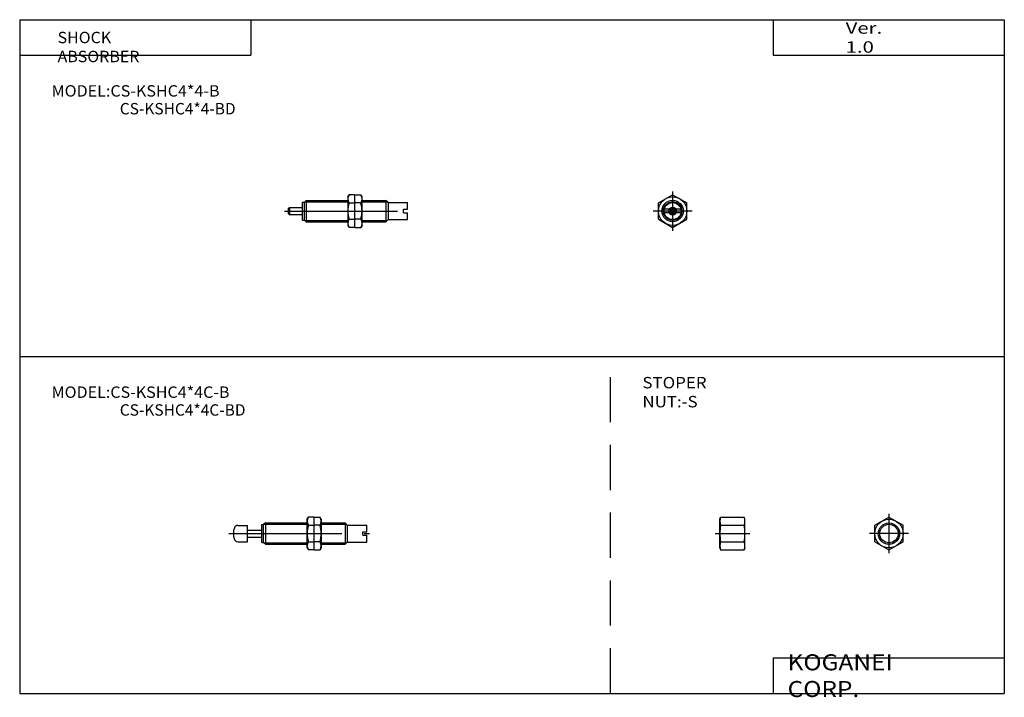
# Model space of a CAD drawing. Extents: x -138 to 138, y -96 to 94.
import ezdxf

# ---------------------------------------------------------------- set-up
doc = ezdxf.new("R2010")
doc.units = 0
doc.linetypes.add('CENTER', pattern=[50.8, 31.75, -6.35, 6.35, -6.35])
doc.linetypes.add('DASHED', pattern=[19.05, 12.7, -6.35])
doc.layers.get('0').update_dxf_attribs({"linetype": 'CONTINUOUS'})
doc.styles.add('MX_NOTE_STANDARD', font='txt.shx', dxfattribs={"height": 3.2, "bigfont": 'extfont.shx'})

# ---------------------------------------------------------------- blocks, each defined once
blk = doc.blocks.new('MS_2')
at = {"color": 4, "linetype": 'CONTINUOUS'}
for p, q in [((-4, 2.309401), (0, 4.618802)), ((0, 4.618802), (4, 2.309401)), ((-4, -2.309401), (-4, 2.309401)), ((4, -2.309401), (4, 2.309401)), ((-4, -2.309401), (0, -4.618802)), ((0, -4.618802), (4, -2.309401))]:
    blk.add_line(p, q, dxfattribs=at)
at = {"color": 200, "linetype": 'CENTER'}
for p, q in [((0, 5.5), (0, -5.5)), ((5.5, 0), (-5.5, 0))]:
    blk.add_line(p, q, dxfattribs=at)
at = {"color": 4, "linetype": 'CONTINUOUS'}
for radius in [4, 3, 2.6]:
    blk.add_circle((0, 0), radius, dxfattribs=at)
blk = doc.blocks.new('MS_1')
at = {"color": 4, "linetype": 'CONTINUOUS'}
for p, q in [((0, 4), (0.165808, 4.618802)), ((0, -4), (0, 4)), ((0.165808, 4.618802), (6.834192, 4.618802)), ((7, 4), (6.834192, 4.618802)), ((7, -4), (7, 4)), ((0.165808, 2.309401), (6.834192, 2.309401)), ((0.165808, -2.309401), (6.834192, -2.309401)), ((0, -4), (0.165808, -4.618802)), ((0.165808, -4.618802), (6.834192, -4.618802)), ((7, -4), (6.834192, -4.618802))]:
    blk.add_line(p, q, dxfattribs=at)
at = {"color": 200, "linetype": 'CENTER'}
blk.add_line((-1.327223, 0), (8.358444, 0), dxfattribs=at)
at = {"color": 4, "linetype": 'CONTINUOUS'}
for centre, radius, start, end in [((4.10363, 3.464102), 4.10363, 163.657107, 196.342893), ((2.89637, 3.464102), 4.10363, -16.342893, 16.342893), ((16.165808, 0), 16.165808, 171.786789, 188.213211), ((-9.165808, 0), 16.165808, -8.213211, 8.213211), ((4.10363, -3.464102), 4.10363, 163.657107, 196.342893), ((2.89637, -3.464102), 4.10363, -16.342893, 16.342893)]:
    blk.add_arc(centre, radius, start, end, dxfattribs=at)
blk = doc.blocks.new('MS_5')
at = {"color": 7, "linetype": 'CONTINUOUS'}
for p, q in [((1, 3), (0.5, 2.5)), ((1, 3), (1, -3)), ((1, 3), (12.7, 3)), ((16.7, 3), (23.4, 3)), ((23.4, 3), (23.4, -3)), ((24, 2.4), (23.4, 3)), ((-4, 0.99275), (0, 0.99275)), ((0, -2.5), (0, 2.5)), ((0, 2.5), (0.5, 2.5)), ((0.5, -2.5), (0.5, 2.5)), ((24, 2.4), (29.5, 2.4)), ((24, 2.4), (24, -2.4)), ((28.4, 0.5), (29.5, 0.5)), ((28.4, -0.5), (28.4, 0.5)), ((29.5, 0.5), (29.5, 2.4)), ((-4, -1.00725), (0, -1.00725)), ((0, -2.5), (0.5, -2.5)), ((1, -3), (0.5, -2.5)), ((24, -2.4), (23.4, -3)), ((24, -2.4), (29.5, -2.4)), ((28.4, -0.5), (29.5, -0.5)), ((29.5, -2.4), (29.5, -0.5)), ((1, -3), (12.7, -3)), ((16.7, -3), (23.4, -3))]:
    blk.add_line(p, q, dxfattribs=at)
at = {"color": 4, "linetype": 'CONTINUOUS'}
for p, q in [((12.7, 4), (13.057266, 4.618802)), ((12.7, -4.0419), (12.7, 4.0419)), ((14.7, 4.618802), (13.057266, 4.618802)), ((14.7, 4.618802), (16.342734, 4.618802)), ((14.7, -4.618802), (14.7, 4.618802)), ((16.7, 4), (16.342734, 4.618802)), ((16.7, 4.0419), (16.7, -4.0419)), ((-6.782856, 2.3), (-4, 2.3)), ((-4, -2.3), (-4, 2.3)), ((13.057266, 2.309401), (14.7, 2.309401)), ((16.342734, 2.309401), (14.7, 2.309401)), ((-6.782856, -2.3), (-4, -2.3)), ((13.057266, -2.309401), (14.7, -2.309401)), ((16.342734, -2.309401), (14.7, -2.309401)), ((12.7, -4), (13.057266, -4.618802)), ((14.7, -4.618802), (13.057266, -4.618802)), ((14.7, -4.618802), (16.342734, -4.618802)), ((16.7, -4), (16.342734, -4.618802))]:
    blk.add_line(p, q, dxfattribs=at)
at = {"color": 2, "linetype": 'CENTER'}
blk.add_line((-9.308664, 0), (30.269395, 0), dxfattribs=at)
at = {"color": 2, "linetype": 'CONTINUOUS'}
for p, q in [((0.594, 2.594), (12.7, 2.594)), ((16.7, 2.594), (23.806, 2.594)), ((0.594, -2.594), (12.7, -2.594)), ((16.7, -2.594), (23.806, -2.594))]:
    blk.add_line(p, q, dxfattribs=at)
at = {"color": 4, "linetype": 'CONTINUOUS'}
for centre, radius, start, end in [((14.744658, 3.464102), 2.044658, 145.615753, 214.384247), ((14.655342, 3.464102), 2.044658, -34.384247, 34.384247), ((-3, 0), 5, 161.034425, 198.965575), ((-6.782856, 1.3), 1, 90, 161.034425), ((20.342734, 0), 7.642734, 162.412046, 197.587954), ((9.057266, 0), 7.642734, -17.587954, 17.587954), ((-6.782856, -1.3), 1, 198.965575, 270), ((14.744658, -3.464102), 2.044658, 145.615753, 214.384247), ((14.655342, -3.464102), 2.044658, 325.615753, 34.384247)]:
    blk.add_arc(centre, radius, start, end, dxfattribs=at)
blk = doc.blocks.new('MS_4')
at = {"color": 4, "linetype": 'CONTINUOUS'}
for p, q in [((-4, 2.309401), (0, 4.618802)), ((0, 4.618802), (4, 2.309401)), ((-4, -2.309401), (-4, 2.309401)), ((4, -2.309401), (4, 2.309401)), ((-4, -2.309401), (0, -4.618802)), ((0, -4.618802), (4, -2.309401))]:
    blk.add_line(p, q, dxfattribs=at)
at = {"color": 2, "linetype": 'CENTER'}
for p, q in [((0, 5.5), (0, -5.5)), ((5.5, 0), (-5.5, 0))]:
    blk.add_line(p, q, dxfattribs=at)
at = {"color": 7, "linetype": 'CONTINUOUS'}
for p, q in [((-0.979796, 0.5), (-2.347339, 0.5)), ((2.347339, 0.5), (0.979796, 0.5)), ((-0.979796, -0.5), (-2.347339, -0.5)), ((2.347339, -0.5), (0.979796, -0.5))]:
    blk.add_line(p, q, dxfattribs=at)
at = {"color": 2, "linetype": 'CONTINUOUS'}
for p, q in [((-0.682394, 0.413694), (-0.268701, 0)), ((-0.682394, -0.413694), (-0.268701, 0)), ((-0.413694, 0.682394), (0, 0.268701)), ((0.413694, 0.682394), (0, 0.268701)), ((0.682394, 0.413694), (0.268701, 0)), ((0.682394, -0.413694), (0.268701, 0)), ((-0.413694, -0.682394), (0, -0.268701)), ((0.413694, -0.682394), (0, -0.268701))]:
    blk.add_line(p, q, dxfattribs=at)
at = {"color": 4, "linetype": 'CONTINUOUS'}
blk.add_circle((0, 0), 4, dxfattribs=at)
at = {"color": 7, "linetype": 'CONTINUOUS'}
for radius in [3, 2.4, 1.1, 1]:
    blk.add_circle((0, 0), radius, dxfattribs=at)
at = {"color": 2, "linetype": 'CONTINUOUS'}
blk.add_circle((0, 0), 2.594, dxfattribs=at)
for start, end in [(121.225853, 148.774147), (31.225853, 58.774147), (211.225853, 238.774147), (301.225853, 328.774147)]:
    blk.add_arc((0, 0), 0.798, start, end, dxfattribs=at)
blk = doc.blocks.new('MS_3')
at = {"color": 7, "linetype": 'CONTINUOUS'}
for p, q in [((1, 3), (0.5, 2.5)), ((1, 3), (12.7, 3)), ((1, 3), (1, -3)), ((16.7, 3), (23.4, 3)), ((23.4, 3), (23.4, -3)), ((24, 2.4), (23.4, 3)), ((-4, 0.8), (-3.65359, 1)), ((-4, -0.8), (-4, 0.8)), ((-3.65359, 1), (-3.65359, -1)), ((-3.65359, 1), (0, 1)), ((0, 2.5), (0.5, 2.5)), ((0, -2.5), (0, 2.5)), ((0.5, -2.5), (0.5, 2.5)), ((24, 2.4), (29.5, 2.4)), ((24, 2.4), (24, -2.4)), ((28.4, -0.5), (28.4, 0.5)), ((28.4, 0.5), (29.5, 0.5)), ((29.5, 0.5), (29.5, 2.4)), ((-4, -0.8), (-3.65359, -1)), ((-3.65359, -1), (0, -1)), ((0, -2.5), (0.5, -2.5)), ((1, -3), (0.5, -2.5)), ((24, -2.4), (23.4, -3)), ((24, -2.4), (29.5, -2.4)), ((28.4, -0.5), (29.5, -0.5)), ((29.5, -2.4), (29.5, -0.5)), ((1, -3), (12.7, -3)), ((16.7, -3), (23.4, -3))]:
    blk.add_line(p, q, dxfattribs=at)
at = {"color": 4, "linetype": 'CONTINUOUS'}
for p, q in [((12.7, 4), (13.057266, 4.618802)), ((12.7, 4.0419), (12.7, -4.0419)), ((14.7, 4.618802), (13.057266, 4.618802)), ((14.7, 4.618802), (16.342734, 4.618802)), ((14.7, -4.618802), (14.7, 4.618802)), ((16.7, 4), (16.342734, 4.618802)), ((16.7, -4.0419), (16.7, 4.0419)), ((13.057266, 2.309401), (14.7, 2.309401)), ((16.342734, 2.309401), (14.7, 2.309401)), ((13.057266, -2.309401), (14.7, -2.309401)), ((16.342734, -2.309401), (14.7, -2.309401)), ((12.7, -4), (13.057266, -4.618802)), ((14.7, -4.618802), (13.057266, -4.618802)), ((14.7, -4.618802), (16.342734, -4.618802)), ((16.7, -4), (16.342734, -4.618802))]:
    blk.add_line(p, q, dxfattribs=at)
at = {"color": 2, "linetype": 'CENTER'}
blk.add_line((-5.046507, 0), (30.269395, 0), dxfattribs=at)
at = {"color": 2, "linetype": 'CONTINUOUS'}
for p, q in [((0.594, 2.594), (12.7, 2.594)), ((16.7, 2.594), (23.806, 2.594)), ((0.594, -2.594), (12.7, -2.594)), ((16.7, -2.594), (23.806, -2.594))]:
    blk.add_line(p, q, dxfattribs=at)
at = {"color": 4, "linetype": 'CONTINUOUS'}
for centre, radius, start, end in [((14.744658, 3.464102), 2.044658, 145.615753, 214.384247), ((14.655342, 3.464102), 2.044658, -34.384247, 34.384247), ((20.342734, 0), 7.642734, 162.412046, 197.587954), ((9.057266, 0), 7.642734, -17.587954, 17.587954), ((14.744658, -3.464102), 2.044658, 145.615753, 214.384247), ((14.655342, -3.464102), 2.044658, 325.615753, 34.384247)]:
    blk.add_arc(centre, radius, start, end, dxfattribs=at)

msp = doc.modelspace()

# ---------------------------------------------------------------- linework, layer by layer
at = {"color": 7, "linetype": 'CONTINUOUS'}
for p, q in [((-138.399994, 94.5), (138.350006, 94.5)), ((-138.399994, 94.5), (-138.399994, -94.800003)), ((-73.399994, 94.5), (-73.399994, 84.5)), ((73.350006, 94.5), (73.350006, 84.5)), ((138.350006, 94.5), (138.350006, -94.800003)), ((-138.399994, 84.5), (-73.399994, 84.5)), ((73.350006, 84.5), (138.350006, 84.5)), ((-138.399994, -0.150002), (138.350006, -0.150002)), ((73.350006, -84.800003), (138.350006, -84.800003)), ((73.350006, -84.800003), (73.350006, -94.800003)), ((-138.399994, -94.800003), (138.350006, -94.800003))]:
    msp.add_line(p, q, dxfattribs=at)
at = {"color": 2, "linetype": 'DASHED'}
msp.add_line((27.650006, -94.800003), (27.650006, -0.150002), dxfattribs=at)

# ---------------------------------------------------------------- block references
for name, p in [('MS_3', (-58.877643, 40.721836)), ('MS_4', (45.122357, 40.721836)), ('MS_5', (-70.326616, -49.873461)), ('MS_2', (105.925174, -49.873461))]:
    msp.add_blockref(name, p)
at = {"rotation": 360}
msp.add_blockref('MS_1', (58.425174, -49.873461), dxfattribs=at)

# ---------------------------------------------------------------- texts
at = {"color": 7, "linetype": 'CONTINUOUS', "style": 'MX_NOTE_STANDARD'}
for s, insert, char_height, attachment_point in [('\\W1.311;\\A1;Ver. 1.0', (93.74946, 89.5), 3.2, 4), ('\\W1.029;\\A1;SHOCK ABSORBER', (-127.750973, 91.1), 3.2, 1), ('\\W1.038;\\A1;MODEL:CS-KSHC4*4-B', (-129.446148, 74.5), 3.2, 4), ('\\A1;CS-KSHC4*4-BD', (-110.266662, 69.5), 3.2, 4), ('\\W1.036;\\A1;MODEL:CS-KSHC4*4C-B', (-129.447267, -10.150002), 3.2, 4), ('\\W1.089;\\A1;STOPER NUT:-S', (36.631012, -10.150002), 3.2, 4), ('\\A1;CS-KSHC4*4C-BD', (-110.266662, -15.150002), 3.2, 4), ('\\W1.121;\\A1;KOGANEI CORP.', (77.440523, -89.800003), 4.5, 4)]:
    msp.add_mtext(s, dxfattribs=dict(at, insert=insert, char_height=char_height, attachment_point=attachment_point))

doc.saveas('drawing.dxf')
